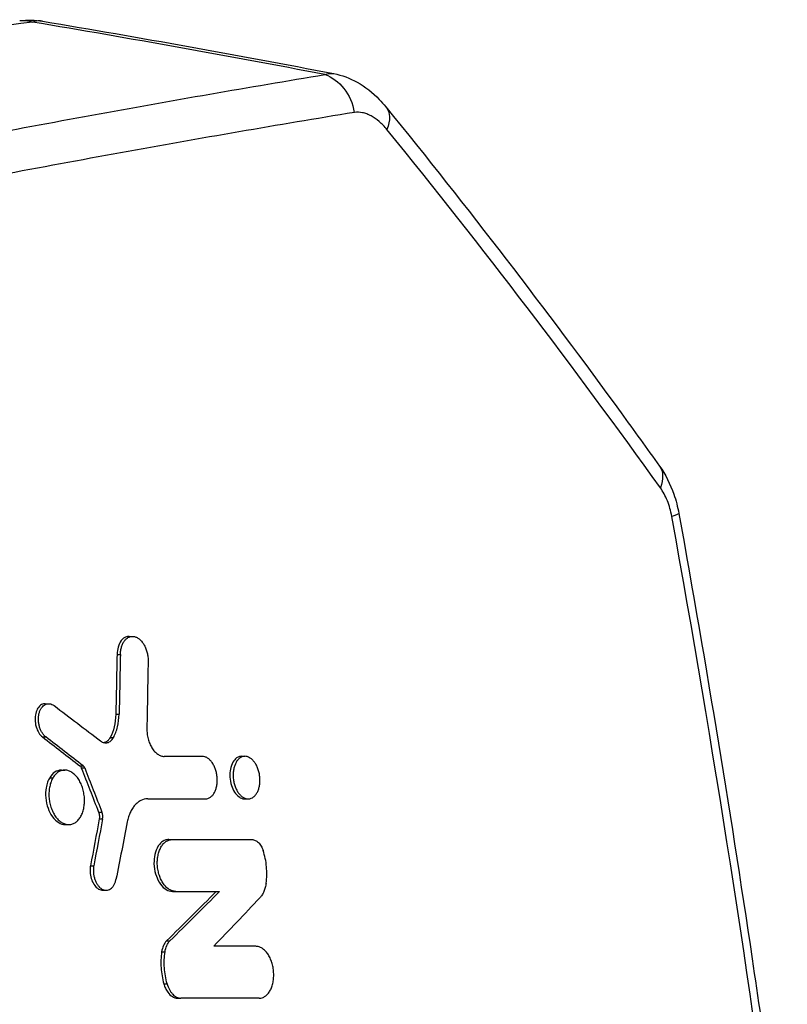
# Model space of a CAD drawing. Units: millimetres. Extents: x -4685 to 5043, y -4289 to 4528.
# Drawn here: x 767 to 931, y 2934 to 3145 of the extents above; entities that cross this region are included whole.
import ezdxf

# ---------------------------------------------------------------- set-up
doc = ezdxf.new("R2010")
doc.units = ezdxf.units.MM
doc.header["$LTSCALE"] = 20
doc.layers.add('2d', color=230, linetype='Continuous')

msp = doc.modelspace()

# ---------------------------------------------------------------- linework, layer by layer
at = {"layer": '2d'}
for p, q in [((790.18, 3013.15), (790.89, 3013.15)), ((787.57, 3009.26), (788.29, 3009.26)), ((772.21, 2998.74), (772.93, 2998.74)), ((787.3, 2996.49), (788.02, 2996.49)), ((771.62, 2991.62), (772.34, 2991.62)), ((786.09, 2991.48), (786.8, 2991.48)), ((814.23, 2987.48), (814.92, 2987.48)), ((779.62, 2985.44), (780.33, 2985.44)), ((779.93, 2984.99), (780.65, 2984.99)), ((773.16, 2982.9), (773.88, 2982.9)), ((775.66, 2984.52), (776.37, 2984.52)), ((814.74, 2978.36), (815.45, 2978.36)), ((814.9, 2978.36), (815.61, 2978.36)), ((783.61, 2975.54), (784.33, 2975.54)), ((776.53, 2972.85), (777.24, 2972.85)), ((783.76, 2974.06), (784.47, 2974.06)), ((798.63, 2969.65), (799.34, 2969.65)), ((781.89, 2964.03), (782.6, 2964.03)), ((784.54, 2958.79), (785.25, 2958.79)), ((799.41, 2958.55), (800.13, 2958.55)), ((798.16, 2947.95), (798.88, 2947.95)), ((797.12, 2945.62), (797.84, 2945.62)), ((797.57, 2938.79), (798.29, 2938.79)), ((800.5, 2935.7), (801.21, 2935.7))]:
    msp.add_line(p, q, dxfattribs=at)
at = {"layer": '2d', "extrusion": (0, 0, -1)}
for centre, major_axis, ratio, start_param, end_param in [((768, 3135.05), (-1.25, 9.92), 0.751886, 0.000005, 0.361061), ((830.39, 3123.85), (-1.63, 9.87), 0.807935, 0.408865, 1.555356), ((837.33, 3120.2), (7.77, 6.3), 0.555435, 0.000002, 0.778971), ((895.49, 3043.79), (8.14, 5.81), 0.581743, 0, 0.729977), ((897.93, 3037.69), (9.84, 1.78), 0.064477, 0, 0.572586)]:
    msp.add_ellipse(centre, major_axis=major_axis, ratio=ratio, start_param=start_param, end_param=end_param, dxfattribs=at)
at = {"layer": '2d'}
for points in [[(766.75, 3144.97), (768.39, 3145.18), (770.05, 3145.13), (771.65, 3144.86)], [(832.06, 3133.43), (811.25, 3137.42), (790.38, 3141.16), (769.47, 3144.66)], [(771.65, 3144.86), (792.46, 3141.36), (813.22, 3137.62), (833.93, 3133.64)], [(832.06, 3133.43), (832.69, 3133.69), (833.32, 3133.75), (833.94, 3133.63)], [(903.81, 3044.96), (885.31, 3070.84), (865.83, 3096.42), (845.32, 3121.66)], [(929.52, 2889.87), (922.95, 2939.69), (915.22, 2989.35), (906.26, 3038.84)], [(787.57, 3009.26), (787.49, 3005.01), (787.4, 3000.76), (787.3, 2996.49)], [(788.29, 3009.26), (788.2, 3005), (788.11, 3000.75), (788.02, 2996.49)], [(794.21, 3007.84), (794.14, 3003.04), (794.05, 2998.24), (793.96, 2993.43)], [(774.11, 2998.32), (777.44, 2995.8), (780.75, 2993.29), (784.05, 2990.77)], [(771.62, 2991.62), (774.29, 2989.56), (776.96, 2987.5), (779.62, 2985.44)], [(780.33, 2985.44), (777.68, 2987.5), (775.01, 2989.56), (772.34, 2991.62)], [(805.79, 2987.46), (803.1, 2987.46), (800.4, 2987.46), (797.68, 2987.46)], [(779.93, 2984.99), (781.16, 2981.84), (782.39, 2978.69), (783.61, 2975.54)], [(780.65, 2984.99), (781.88, 2981.84), (783.11, 2978.69), (784.33, 2975.54)], [(794.14, 2978.37), (798.28, 2978.37), (802.39, 2978.37), (806.48, 2978.37)], [(814.74, 2978.36), (814.79, 2978.36), (814.84, 2978.36), (814.9, 2978.36)], [(784.47, 2974.06), (784.56, 2974.53), (784.51, 2975.08), (784.33, 2975.54)], [(783.76, 2974.06), (783.14, 2970.71), (782.52, 2967.37), (781.89, 2964.03)], [(784.47, 2974.06), (783.85, 2970.71), (783.23, 2967.37), (782.6, 2964.03)], [(789.77, 2973.44), (788.97, 2969.34), (788.17, 2965.24), (787.35, 2961.13)], [(799.34, 2969.65), (805.1, 2969.65), (810.8, 2969.65), (816.45, 2969.65)], [(808.8, 2958.55), (805.3, 2955.03), (801.75, 2951.49), (798.16, 2947.95)], [(809.52, 2958.55), (806, 2955.02), (802.45, 2951.48), (798.88, 2947.95)], [(800.13, 2958.55), (803.27, 2958.55), (806.41, 2958.55), (809.52, 2958.55)], [(808.25, 2946.8), (811.57, 2950.26), (814.85, 2953.71), (818.12, 2957.17)], [(817.26, 2946.8), (814.27, 2946.8), (811.27, 2946.8), (808.25, 2946.8)], [(817.99, 2935.7), (812.45, 2935.7), (806.86, 2935.7), (801.21, 2935.7)]]:
    msp.add_open_spline(points, degree=3, dxfattribs=at)
for points, knots in [([(769.47, 3144.66), (742.97, 3141.32), (715.66, 3137.5), (659.42, 3128.92), (630.5, 3124.15), (571.05, 3113.69), (540.53, 3108), (477.89, 3095.66), (445.77, 3089.02), (412.83, 3081.89)], [0, 0, 0, 0, 0.1203937, 0.1203937, 0.2407873, 0.2407873, 0.361181, 0.361181, 0.4815746, 0.4815746, 0.4815746, 0.4815746]), ([(771.65, 3144.86), (771.5, 3144.88), (771.35, 3144.9), (771, 3144.92), (770.81, 3144.92), (770.23, 3144.88), (769.84, 3144.8), (769.47, 3144.66)], [0.016008057, 0.016008057, 0.016008057, 0.016008057, 0.017041465, 0.017041465, 0.018352347, 0.018352347, 0.02097411, 0.02097411, 0.02097411, 0.02097411]), ([(363.95, 3028.34), (386.57, 3034.38), (408.86, 3040.23), (436.31, 3047.29), (441.78, 3048.69), (452.68, 3051.47), (458.1, 3052.84), (474.3, 3056.93), (484.99, 3059.6), (516.74, 3067.45), (537.5, 3072.46), (578.18, 3082.06), (598.11, 3086.65), (637.14, 3095.41), (656.25, 3099.58), (693.64, 3107.5), (711.93, 3111.24), (747.68, 3118.31), (765.14, 3121.64), (799.23, 3127.85), (815.86, 3130.75), (832.06, 3133.43)], [0, 0, 0, 0, 0.0835649, 0.0835649, 0.1044561, 0.1044561, 0.1253474, 0.1253474, 0.1671298, 0.1671298, 0.2506947, 0.2506947, 0.3342596, 0.3342596, 0.4178245, 0.4178245, 0.5013894, 0.5013894, 0.5849543, 0.5849543, 0.6685192, 0.6685192, 0.6685192, 0.6685192]), ([(833.94, 3133.63), (835.69, 3133.3), (837.39, 3132.65), (840.66, 3130.83), (842.26, 3129.57), (844.17, 3127.61), (844.64, 3127.07), (845.1, 3126.5)], [0, 0, 0, 0, 0.588893, 0.588893, 1.252303, 1.252303, 1.486673, 1.486673, 1.486673, 1.486673]), ([(845.1, 3126.5), (862.6, 3104.92), (879.37, 3083.07), (898.17, 3057.22), (900.91, 3053.41), (903.63, 3049.6)], [0.000002, 0.000002, 0.000002, 0.000002, 10.00333, 10.00333, 11.726265, 11.726265, 11.726265, 11.726265]), ([(838.34, 3125.32), (822.09, 3122.66), (805.43, 3119.77), (771.25, 3113.58), (753.75, 3110.27), (717.91, 3103.22), (699.58, 3099.48), (662.1, 3091.59), (642.94, 3087.43), (603.82, 3078.69), (583.84, 3074.1), (543.06, 3064.51), (522.26, 3059.5), (490.43, 3051.67), (479.71, 3049), (463.48, 3044.92), (458.04, 3043.54), (447.11, 3040.77), (441.63, 3039.37), (414.11, 3032.31), (391.77, 3026.47), (369.1, 3020.43)], [0, 0, 0, 0, 0.0827619, 0.0827619, 0.1655238, 0.1655238, 0.2482857, 0.2482857, 0.3310477, 0.3310477, 0.4138096, 0.4138096, 0.4965715, 0.4965715, 0.5379524, 0.5379524, 0.5586429, 0.5586429, 0.5793334, 0.5793334, 0.6620953, 0.6620953, 0.6620953, 0.6620953]), ([(845.32, 3121.66), (845.06, 3121.98), (844.79, 3122.28), (844.24, 3122.85), (843.95, 3123.12), (843.1, 3123.86), (842.51, 3124.26), (841.62, 3124.74), (841.32, 3124.88), (840.71, 3125.11), (840.41, 3125.2), (839.51, 3125.39), (838.92, 3125.41), (838.34, 3125.32)], [0, 0, 0, 0, 0.00149957, 0.00149957, 0.00299915, 0.00299915, 0.00599829, 0.00599829, 0.00749786, 0.00749786, 0.00899744, 0.00899744, 0.01199658, 0.01199658, 0.01199658, 0.01199658]), ([(903.63, 3049.6), (904.9, 3047.82), (905.94, 3045.77), (907.15, 3042.27), (907.51, 3040.87), (907.77, 3039.47)], [0, 0, 0, 0, 0.701119, 0.701119, 1.131175, 1.131175, 1.131175, 1.131175]), ([(906.26, 3038.84), (906.15, 3039.43), (906.02, 3040.01), (905.7, 3041.12), (905.52, 3041.67), (905.09, 3042.71), (904.86, 3043.21), (904.36, 3044.13), (904.1, 3044.56), (903.81, 3044.96)], [0, 0, 0, 0, 0.001783865, 0.001783865, 0.003567731, 0.003567731, 0.005351596, 0.005351596, 0.007135462, 0.007135462, 0.007135462, 0.007135462]), ([(907.77, 3039.47), (913.68, 3006.73), (919.06, 2973.89), (926.4, 2924.18), (928.75, 2907.34), (930.97, 2890.48)], [0, 0, 0, 0, 10.001398, 10.001398, 15.117373, 15.117373, 15.117373, 15.117373]), ([(790.18, 3013.15), (789.91, 3013.15), (789.65, 3013.09), (789.17, 3012.88), (788.82, 3012.68), (788.19, 3011.87), (787.97, 3011.4), (787.67, 3010.38), (787.58, 3009.83), (787.57, 3009.26)], [-8.221936, -8.221936, -8.221936, -8.221936, -5.841718, -5.841718, -3.600345, -3.600345, -1.745667, -1.745667, 0, 0, 0, 0]), ([(788.29, 3009.26), (788.29, 3009.56), (788.32, 3009.84), (788.41, 3010.41), (788.47, 3010.68), (788.63, 3011.19), (788.72, 3011.43), (788.94, 3011.87), (789.07, 3012.08), (789.35, 3012.43), (789.5, 3012.58), (789.83, 3012.84), (790, 3012.94), (790.36, 3013.08), (790.55, 3013.13), (790.93, 3013.16), (791.13, 3013.15), (791.51, 3013.06), (791.71, 3012.98), (792.09, 3012.78), (792.27, 3012.64), (792.63, 3012.33), (792.8, 3012.15), (793.12, 3011.74), (793.27, 3011.52), (793.54, 3011.03), (793.66, 3010.77), (793.86, 3010.22), (793.95, 3009.93), (794.09, 3009.34), (794.14, 3009.05), (794.21, 3008.45), (794.22, 3008.14), (794.21, 3007.84)], [0, 0, 0, 0, 0.00090419, 0.00090419, 0.00180838, 0.00180838, 0.00271257, 0.00271257, 0.00361675, 0.00361675, 0.00452094, 0.00452094, 0.00542513, 0.00542513, 0.00632932, 0.00632932, 0.00723351, 0.00723351, 0.0081377, 0.0081377, 0.00904189, 0.00904189, 0.00994608, 0.00994608, 0.01085026, 0.01085026, 0.01175445, 0.01175445, 0.01265864, 0.01265864, 0.01356283, 0.01356283, 0.01446702, 0.01446702, 0.01446702, 0.01446702]), ([(772.21, 2998.74), (771.98, 2998.74), (771.71, 2998.69), (771.14, 2998.38), (770.87, 2998.12), (770.45, 2997.47), (770.29, 2997.09), (770.07, 2996.22), (770.03, 2995.72), (770.05, 2994.89), (770.1, 2994.39), (770.4, 2993.33), (770.6, 2992.88), (771.07, 2992.14), (771.33, 2991.84), (771.62, 2991.62)], [-15.866641, -15.866641, -15.866641, -15.866641, -13.229729, -13.229729, -10.351834, -10.351834, -7.666261, -7.666261, -4.767638, -4.767638, -2.922975, -2.922975, -1.416531, -1.416531, 0, 0, 0, 0]), ([(772.34, 2991.62), (772.18, 2991.74), (772.04, 2991.88), (771.77, 2992.19), (771.64, 2992.37), (771.4, 2992.75), (771.29, 2992.96), (771.11, 2993.39), (771.03, 2993.62), (770.9, 2994.1), (770.85, 2994.34), (770.78, 2994.83), (770.76, 2995.08), (770.75, 2995.57), (770.76, 2995.81), (770.81, 2996.28), (770.86, 2996.51), (770.97, 2996.94), (771.04, 2997.15), (771.22, 2997.53), (771.32, 2997.71), (771.54, 2998.02), (771.66, 2998.16), (771.92, 2998.4), (772.06, 2998.5), (772.36, 2998.65), (772.51, 2998.7), (772.82, 2998.75), (772.99, 2998.75), (773.31, 2998.71), (773.47, 2998.66), (773.79, 2998.53), (773.95, 2998.43), (774.11, 2998.32)], [0, 0, 0, 0, 0.00074063, 0.00074063, 0.00148127, 0.00148127, 0.0022219, 0.0022219, 0.00296253, 0.00296253, 0.00370317, 0.00370317, 0.0044438, 0.0044438, 0.00518443, 0.00518443, 0.00592507, 0.00592507, 0.0066657, 0.0066657, 0.00740633, 0.00740633, 0.00814697, 0.00814697, 0.0088876, 0.0088876, 0.00962823, 0.00962823, 0.01036887, 0.01036887, 0.0111095, 0.0111095, 0.01185014, 0.01185014, 0.01185014, 0.01185014]), ([(787.3, 2996.49), (787.28, 2995.54), (787.16, 2994.63), (786.75, 2992.93), (786.46, 2992.16), (786.09, 2991.48)], [-5.754975, -5.754975, -5.754975, -5.754975, -2.857102, -2.857102, 0, 0, 0, 0]), ([(786.8, 2991.48), (787.17, 2992.16), (787.47, 2992.95), (787.88, 2994.65), (787.99, 2995.55), (788.02, 2996.49)], [0, 0, 0, 0, 0.002875359, 0.002875359, 0.005750717, 0.005750717, 0.005750717, 0.005750717]), ([(793.96, 2993.43), (793.95, 2993.06), (793.97, 2992.7), (794.06, 2991.96), (794.13, 2991.58), (794.31, 2990.87), (794.43, 2990.53), (794.64, 2990.03), (794.71, 2989.87), (794.87, 2989.56), (794.95, 2989.41), (795.13, 2989.13), (795.22, 2989), (795.41, 2988.74), (795.51, 2988.62), (795.83, 2988.29), (796.04, 2988.1), (796.39, 2987.87), (796.5, 2987.8), (796.74, 2987.68), (796.85, 2987.63), (797.21, 2987.51), (797.44, 2987.46), (797.68, 2987.46)], [0, 0, 0, 0, 0.00111396, 0.00111396, 0.00222792, 0.00222792, 0.00334188, 0.00334188, 0.00389886, 0.00389886, 0.00445584, 0.00445584, 0.00501282, 0.00501282, 0.005569801, 0.005569801, 0.006683761, 0.006683761, 0.007240741, 0.007240741, 0.007797721, 0.007797721, 0.008911681, 0.008911681, 0.008911681, 0.008911681]), ([(784.05, 2990.77), (784.29, 2990.59), (784.54, 2990.46), (785.06, 2990.34), (785.31, 2990.34), (785.68, 2990.43), (785.8, 2990.48), (786.03, 2990.61), (786.14, 2990.68), (786.35, 2990.87), (786.45, 2990.97), (786.64, 2991.21), (786.72, 2991.34), (786.8, 2991.48)], [0, 0, 0, 0, 0.001186121, 0.001186121, 0.002372242, 0.002372242, 0.002965303, 0.002965303, 0.003558363, 0.003558363, 0.004151424, 0.004151424, 0.004744484, 0.004744484, 0.004744484, 0.004744484]), ([(786.09, 2991.48), (785.96, 2991.25), (785.82, 2991.05), (785.5, 2990.73), (785.32, 2990.6), (785.03, 2990.46), (784.92, 2990.42), (784.82, 2990.4)], [-4.318095, -4.318095, -4.318095, -4.318095, -3.520758, -3.520758, -2.728817, -2.728817, -2.290392, -2.290392, -2.290392, -2.290392]), ([(806.48, 2978.37), (806.66, 2978.37), (806.85, 2978.4), (807.2, 2978.52), (807.38, 2978.61), (807.7, 2978.84), (807.86, 2978.97), (808.14, 2979.3), (808.28, 2979.49), (808.51, 2979.9), (808.61, 2980.13), (808.78, 2980.62), (808.85, 2980.89), (808.95, 2981.43), (808.99, 2981.71), (809.02, 2982.3), (809.02, 2982.59), (808.98, 2983.18), (808.94, 2983.48), (808.82, 2984.07), (808.74, 2984.35), (808.56, 2984.91), (808.45, 2985.18), (808.21, 2985.67), (808.08, 2985.91), (807.78, 2986.33), (807.62, 2986.52), (807.28, 2986.85), (807.1, 2987), (806.74, 2987.23), (806.55, 2987.31), (806.18, 2987.43), (805.98, 2987.46), (805.79, 2987.46)], [0, 0, 0, 0, 0.00089238, 0.00089238, 0.00178476, 0.00178476, 0.00267714, 0.00267714, 0.00356952, 0.00356952, 0.00446189, 0.00446189, 0.00535427, 0.00535427, 0.00624665, 0.00624665, 0.00713903, 0.00713903, 0.00803141, 0.00803141, 0.00892379, 0.00892379, 0.00981617, 0.00981617, 0.01070855, 0.01070855, 0.01160092, 0.01160092, 0.0124933, 0.0124933, 0.01338568, 0.01338568, 0.01427806, 0.01427806, 0.01427806, 0.01427806]), ([(814.23, 2987.48), (814.07, 2987.48), (813.91, 2987.45), (813.55, 2987.35), (813.35, 2987.26), (812.88, 2986.93), (812.59, 2986.63), (812.1, 2985.78), (811.93, 2985.26), (811.73, 2984.27), (811.67, 2983.71), (811.75, 2982.43), (811.86, 2981.82), (812.2, 2980.77), (812.42, 2980.27), (812.99, 2979.38), (813.33, 2979.03), (814.03, 2978.54), (814.38, 2978.4), (814.74, 2978.36)], [-19.515277, -19.515277, -19.515277, -19.515277, -17.946438, -17.946438, -15.840484, -15.840484, -12.731018, -12.731018, -9.731675, -9.731675, -7.404961, -7.404961, -5.325352, -5.325352, -3.499526, -3.499526, -1.707574, -1.707574, 0, 0, 0, 0]), ([(815.11, 2987.47), (814.92, 2987.49), (814.73, 2987.47), (814.37, 2987.39), (814.2, 2987.32), (813.86, 2987.12), (813.7, 2987), (813.4, 2986.7), (813.26, 2986.53), (813.02, 2986.14), (812.91, 2985.92), (812.72, 2985.45), (812.64, 2985.19), (812.52, 2984.66), (812.47, 2984.38), (812.42, 2983.8), (812.41, 2983.51), (812.43, 2982.92), (812.46, 2982.61), (812.55, 2982.02), (812.62, 2981.73), (812.78, 2981.16), (812.88, 2980.89), (813.11, 2980.37), (813.23, 2980.13), (813.51, 2979.67), (813.67, 2979.47), (813.99, 2979.11), (814.17, 2978.95), (814.52, 2978.69), (814.71, 2978.58), (815.08, 2978.43), (815.27, 2978.38), (815.45, 2978.36)], [0, 0, 0, 0, 0.00089586, 0.00089586, 0.00179172, 0.00179172, 0.00268758, 0.00268758, 0.00358344, 0.00358344, 0.00447929, 0.00447929, 0.00537515, 0.00537515, 0.00627101, 0.00627101, 0.00716687, 0.00716687, 0.00806273, 0.00806273, 0.00895859, 0.00895859, 0.00985445, 0.00985445, 0.01075031, 0.01075031, 0.01164616, 0.01164616, 0.01254202, 0.01254202, 0.01343788, 0.01343788, 0.01433374, 0.01433374, 0.01433374, 0.01433374]), ([(815.45, 2978.36), (815.64, 2978.35), (815.82, 2978.36), (816.19, 2978.44), (816.36, 2978.52), (816.7, 2978.71), (816.86, 2978.83), (817.16, 2979.13), (817.29, 2979.3), (817.54, 2979.69), (817.65, 2979.91), (817.84, 2980.39), (817.92, 2980.64), (818.04, 2981.17), (818.09, 2981.45), (818.14, 2982.03), (818.15, 2982.32), (818.13, 2982.92), (818.1, 2983.22), (818.01, 2983.81), (817.94, 2984.1), (817.78, 2984.67), (817.68, 2984.94), (817.46, 2985.46), (817.33, 2985.71), (817.05, 2986.16), (816.89, 2986.36), (816.57, 2986.72), (816.4, 2986.88), (815.86, 2987.27), (815.48, 2987.43), (815.11, 2987.47)], [0.01433374, 0.01433374, 0.01433374, 0.01433374, 0.01522963, 0.01522963, 0.01612553, 0.01612553, 0.01702142, 0.01702142, 0.01791731, 0.01791731, 0.0188132, 0.0188132, 0.0197091, 0.0197091, 0.02060499, 0.02060499, 0.02150088, 0.02150088, 0.02239677, 0.02239677, 0.02329267, 0.02329267, 0.02418856, 0.02418856, 0.02508445, 0.02508445, 0.02598034, 0.02598034, 0.02687624, 0.02687624, 0.02866802, 0.02866802, 0.02866802, 0.02866802]), ([(779.62, 2985.44), (779.7, 2985.37), (779.76, 2985.3), (779.87, 2985.15), (779.91, 2985.05), (779.93, 2984.99)], [-0.3090539, -0.3090539, -0.3090539, -0.3090539, -0.2056148, -0.2056148, 0, 0, 0, 0]), ([(780.65, 2984.99), (780.61, 2985.09), (780.56, 2985.17), (780.46, 2985.33), (780.4, 2985.39), (780.33, 2985.44)], [0, 0, 0, 0, 0.0003171694, 0.0003171694, 0.0006343387, 0.0006343387, 0.0006343387, 0.0006343387]), ([(773.16, 2982.9), (772.98, 2982.6), (772.83, 2982.27), (772.57, 2981.54), (772.47, 2981.15), (772.29, 2980.11), (772.25, 2979.38), (772.38, 2977.82), (772.55, 2977.05), (773.01, 2975.79), (773.3, 2975.13), (774.15, 2973.98), (774.61, 2973.56), (775.51, 2973.03), (775.99, 2972.86), (776.52, 2972.85), (776.52, 2972.85), (776.53, 2972.85)], [-26.860405, -26.860405, -26.860405, -26.860405, -24.136037, -24.136037, -21.391569, -21.391569, -17.171501, -17.171501, -13.023728, -13.023728, -9.79901, -9.79901, -6.918267, -6.918267, -4.504673, -4.504673, -4.483396, -4.483396, -4.483396, -4.483396]), ([(773.88, 2982.9), (773.72, 2982.64), (773.58, 2982.35), (773.4, 2981.88), (773.35, 2981.72), (773.25, 2981.39), (773.21, 2981.22), (773.1, 2980.69), (773.05, 2980.34), (772.99, 2979.6), (772.99, 2979.21), (773.03, 2978.45), (773.08, 2978.07), (773.19, 2977.51), (773.23, 2977.32), (773.32, 2976.95), (773.38, 2976.77), (773.55, 2976.24), (773.69, 2975.89), (774, 2975.24), (774.18, 2974.94), (774.46, 2974.52), (774.56, 2974.39), (774.77, 2974.14), (774.88, 2974.02), (775.21, 2973.69), (775.44, 2973.51), (775.92, 2973.2), (776.17, 2973.08), (776.66, 2972.91), (776.91, 2972.86), (777.41, 2972.85), (777.66, 2972.88), (778.01, 2972.98), (778.13, 2973.02), (778.36, 2973.12), (778.47, 2973.19), (778.8, 2973.39), (779.01, 2973.56), (779.4, 2973.97), (779.58, 2974.21), (779.73, 2974.47)], [0, 0, 0, 0, 0.00114407, 0.00114407, 0.00171611, 0.00171611, 0.00228814, 0.00228814, 0.00343221, 0.00343221, 0.00457629, 0.00457629, 0.00572036, 0.00572036, 0.00629239, 0.00629239, 0.00686443, 0.00686443, 0.0080085, 0.0080085, 0.00915257, 0.00915257, 0.00972461, 0.00972461, 0.01029664, 0.01029664, 0.01144072, 0.01144072, 0.01258479, 0.01258479, 0.01372886, 0.01372886, 0.01487293, 0.01487293, 0.01544497, 0.01544497, 0.016017, 0.016017, 0.01716107, 0.01716107, 0.01830514, 0.01830514, 0.01830514, 0.01830514]), ([(775.66, 2984.52), (775.16, 2984.52), (774.68, 2984.36), (773.83, 2983.79), (773.46, 2983.4), (773.16, 2982.9)], [-4.48858, -4.48858, -4.48858, -4.48858, -2.180798, -2.180798, 0, 0, 0, 0]), ([(779.73, 2974.47), (779.89, 2974.73), (780.03, 2975.02), (780.21, 2975.49), (780.26, 2975.65), (780.36, 2975.98), (780.4, 2976.15), (780.51, 2976.67), (780.56, 2977.03), (780.62, 2977.78), (780.62, 2978.15), (780.59, 2978.72), (780.57, 2978.91), (780.52, 2979.29), (780.49, 2979.48), (780.39, 2980.05), (780.29, 2980.42), (780.06, 2981.13), (779.92, 2981.48), (779.61, 2982.12), (779.44, 2982.43), (779.15, 2982.84), (779.05, 2982.98), (778.84, 2983.23), (778.63, 2983.46), (778.4, 2983.66), (778.17, 2983.85), (778.05, 2983.94), (777.69, 2984.17), (777.45, 2984.29), (776.95, 2984.46), (776.7, 2984.51), (776.2, 2984.53), (775.96, 2984.49), (775.6, 2984.39), (775.48, 2984.35), (775.25, 2984.25), (775.14, 2984.19), (774.81, 2983.98), (774.6, 2983.81), (774.21, 2983.4), (774.04, 2983.17), (773.88, 2982.9)], [0.01830514, 0.01830514, 0.01830514, 0.01830514, 0.01944922, 0.01944922, 0.02002125, 0.02002125, 0.02059329, 0.02059329, 0.02173736, 0.02173736, 0.02288143, 0.02288143, 0.02345347, 0.02345347, 0.02402551, 0.02402551, 0.02516958, 0.02516958, 0.02631365, 0.02631365, 0.02745772, 0.02745772, 0.02802976, 0.02802976, 0.0286018, 0.02917383, 0.02917383, 0.02974587, 0.02974587, 0.03088994, 0.03088994, 0.03203401, 0.03203401, 0.03317809, 0.03317809, 0.03375012, 0.03375012, 0.03432216, 0.03432216, 0.03546623, 0.03546623, 0.03661031, 0.03661031, 0.03661031, 0.03661031]), ([(794.14, 2978.37), (793.63, 2978.37), (793.15, 2978.25), (792.45, 2977.91), (792.22, 2977.77), (791.8, 2977.44), (791.59, 2977.25), (791.21, 2976.81), (791.03, 2976.57), (790.69, 2976.04), (790.54, 2975.76), (790.27, 2975.16), (790.14, 2974.84), (789.93, 2974.16), (789.84, 2973.81), (789.77, 2973.44)], [0, 0, 0, 0, 0.002364313, 0.002364313, 0.003546469, 0.003546469, 0.004728626, 0.004728626, 0.005910782, 0.005910782, 0.007092939, 0.007092939, 0.008275095, 0.008275095, 0.009457252, 0.009457252, 0.009457252, 0.009457252]), ([(783.61, 2975.54), (783.66, 2975.41), (783.7, 2975.28), (783.76, 2975.01), (783.78, 2974.87), (783.81, 2974.5), (783.8, 2974.27), (783.76, 2974.06)], [-1.534438, -1.534438, -1.534438, -1.534438, -1.117386, -1.117386, -0.702388, -0.702388, 0, 0, 0, 0]), ([(798.63, 2969.65), (798.36, 2969.65), (798.1, 2969.6), (797.59, 2969.41), (797.35, 2969.26), (796.85, 2968.86), (796.48, 2968.49), (795.88, 2967.3), (795.68, 2966.66), (795.49, 2965.42), (795.44, 2964.72), (795.58, 2963.19), (795.74, 2962.46), (796.14, 2961.36), (796.41, 2960.71), (797.23, 2959.59), (797.66, 2959.2), (798.53, 2958.68), (798.98, 2958.55), (799.41, 2958.55)], [-39.087604, -39.087604, -39.087604, -39.087604, -33.451192, -33.451192, -27.72783, -27.72783, -21.055496, -21.055496, -15.417734, -15.417734, -10.981448, -10.981448, -6.919435, -6.919435, -4.254036, -4.254036, -2.067202, -2.067202, 0, 0, 0, 0]), ([(800.13, 2958.55), (799.89, 2958.55), (799.66, 2958.59), (799.32, 2958.69), (799.2, 2958.74), (798.97, 2958.85), (798.86, 2958.91), (798.52, 2959.12), (798.31, 2959.29), (797.89, 2959.69), (797.7, 2959.93), (797.33, 2960.44), (797.17, 2960.72), (796.94, 2961.18), (796.87, 2961.34), (796.74, 2961.66), (796.62, 2961.99), (796.52, 2962.34), (796.43, 2962.69), (796.39, 2962.86), (796.28, 2963.4), (796.23, 2963.76), (796.18, 2964.48), (796.18, 2964.85), (796.23, 2965.56), (796.27, 2965.9), (796.37, 2966.41), (796.41, 2966.57), (796.49, 2966.89), (796.54, 2967.05), (796.7, 2967.49), (796.82, 2967.77), (797.12, 2968.29), (797.28, 2968.51), (797.54, 2968.81), (797.63, 2968.9), (797.82, 2969.07), (797.92, 2969.15), (798.23, 2969.36), (798.44, 2969.47), (798.88, 2969.61), (799.11, 2969.65), (799.34, 2969.65)], [0, 0, 0, 0, 0.00108916, 0.00108916, 0.00163374, 0.00163374, 0.00217831, 0.00217831, 0.00326747, 0.00326747, 0.00435663, 0.00435663, 0.00544579, 0.00544579, 0.00599036, 0.00599036, 0.00653494, 0.00707952, 0.00707952, 0.0076241, 0.0076241, 0.00871326, 0.00871326, 0.00980241, 0.00980241, 0.01089157, 0.01089157, 0.01143615, 0.01143615, 0.01198073, 0.01198073, 0.01306988, 0.01306988, 0.01415904, 0.01415904, 0.01470362, 0.01470362, 0.0152482, 0.0152482, 0.01633736, 0.01633736, 0.01742651, 0.01742651, 0.01742651, 0.01742651]), ([(816.45, 2969.65), (816.68, 2969.65), (816.92, 2969.59), (817.27, 2969.43), (817.38, 2969.36), (817.61, 2969.2), (817.71, 2969.11), (817.92, 2968.91), (818.03, 2968.79), (818.22, 2968.54), (818.31, 2968.4), (818.57, 2967.97), (818.71, 2967.64), (818.83, 2967.29)], [0, 0, 0, 0, 0.001126207, 0.001126207, 0.00168931, 0.00168931, 0.002252413, 0.002252413, 0.002815517, 0.002815517, 0.00337862, 0.00337862, 0.004504827, 0.004504827, 0.004504827, 0.004504827]), ([(819.48, 2960.35), (819.55, 2960.91), (819.6, 2961.49), (819.62, 2962.66), (819.6, 2963.25), (819.49, 2964.42), (819.41, 2965.01), (819.17, 2966.17), (819.01, 2966.74), (818.83, 2967.29)], [0, 0, 0, 0, 0.00178589, 0.00178589, 0.003571779, 0.003571779, 0.005357669, 0.005357669, 0.007143558, 0.007143558, 0.007143558, 0.007143558]), ([(781.89, 2964.03), (781.84, 2963.77), (781.81, 2963.5), (781.79, 2962.94), (781.8, 2962.66), (781.88, 2961.91), (781.99, 2961.45), (782.32, 2960.56), (782.54, 2960.15), (782.97, 2959.58), (783.25, 2959.27), (783.93, 2958.88), (784.24, 2958.79), (784.54, 2958.79)], [-18.695229, -18.695229, -18.695229, -18.695229, -16.834647, -16.834647, -14.989463, -14.989463, -11.860409, -11.860409, -8.5503, -8.5503, -6.373423, -6.373423, -4.665591, -4.665591, -4.665591, -4.665591]), ([(782.6, 2964.03), (782.56, 2963.79), (782.53, 2963.56), (782.51, 2963.07), (782.51, 2962.82), (782.55, 2962.32), (782.58, 2962.08), (782.68, 2961.59), (782.75, 2961.35), (782.9, 2960.89), (783, 2960.67), (783.21, 2960.26), (783.33, 2960.07), (783.58, 2959.72), (783.71, 2959.56), (784, 2959.28), (784.15, 2959.16), (784.46, 2958.98), (784.62, 2958.91), (784.94, 2958.81), (785.11, 2958.79), (785.43, 2958.79), (785.59, 2958.82), (785.89, 2958.92), (786.04, 2958.99), (786.32, 2959.18), (786.45, 2959.3), (786.7, 2959.57), (786.81, 2959.73), (787.01, 2960.08), (787.1, 2960.27), (787.25, 2960.68), (787.31, 2960.9), (787.35, 2961.13)], [0, 0, 0, 0, 0.00074505, 0.00074505, 0.00149011, 0.00149011, 0.00223516, 0.00223516, 0.00298022, 0.00298022, 0.00372527, 0.00372527, 0.00447033, 0.00447033, 0.00521538, 0.00521538, 0.00596043, 0.00596043, 0.00670549, 0.00670549, 0.00745054, 0.00745054, 0.0081956, 0.0081956, 0.00894065, 0.00894065, 0.0096857, 0.0096857, 0.01043076, 0.01043076, 0.01117581, 0.01117581, 0.01192087, 0.01192087, 0.01192087, 0.01192087]), ([(819.48, 2960.35), (819.43, 2960.02), (819.36, 2959.7), (819.2, 2959.09), (819.1, 2958.8), (818.87, 2958.27), (818.74, 2958.02), (818.45, 2957.56), (818.29, 2957.35), (818.12, 2957.17)], [0, 0, 0, 0, 0.001051692, 0.001051692, 0.002103385, 0.002103385, 0.003155077, 0.003155077, 0.004206769, 0.004206769, 0.004206769, 0.004206769]), ([(798.16, 2947.95), (797.9, 2947.69), (797.68, 2947.35), (797.32, 2946.56), (797.19, 2946.1), (797.12, 2945.62)], [-3.094949, -3.094949, -3.094949, -3.094949, -1.544571, -1.544571, 0, 0, 0, 0]), ([(797.84, 2945.62), (797.91, 2946.11), (798.04, 2946.56), (798.39, 2947.35), (798.61, 2947.69), (798.88, 2947.95)], [0, 0, 0, 0, 0.001545671, 0.001545671, 0.003091341, 0.003091341, 0.003091341, 0.003091341]), ([(797.12, 2945.62), (796.96, 2944.51), (796.92, 2943.35), (797.07, 2941.03), (797.27, 2939.89), (797.57, 2938.79)], [-6.998012, -6.998012, -6.998012, -6.998012, -3.470626, -3.470626, 0, 0, 0, 0]), ([(798.29, 2938.79), (798.13, 2939.34), (798.01, 2939.91), (797.81, 2941.06), (797.74, 2941.64), (797.67, 2942.8), (797.66, 2943.38), (797.7, 2944.51), (797.76, 2945.07), (797.84, 2945.62)], [0, 0, 0, 0, 0.001747905, 0.001747905, 0.00349581, 0.00349581, 0.005243715, 0.005243715, 0.006991621, 0.006991621, 0.006991621, 0.006991621]), ([(817.99, 2935.7), (818.21, 2935.7), (818.43, 2935.73), (818.76, 2935.84), (818.86, 2935.89), (819.07, 2935.99), (819.18, 2936.05), (819.48, 2936.26), (819.66, 2936.43), (820.01, 2936.83), (820.17, 2937.06), (820.46, 2937.56), (820.58, 2937.84), (820.74, 2938.29), (820.79, 2938.45), (820.88, 2938.77), (820.91, 2938.93), (821.01, 2939.43), (821.06, 2939.78), (821.1, 2940.49), (821.1, 2940.85), (821.07, 2941.39), (821.05, 2941.57), (821.01, 2941.94), (820.98, 2942.12), (820.88, 2942.66), (820.79, 2943.01), (820.58, 2943.68), (820.45, 2944.01), (820.16, 2944.62), (820, 2944.9), (819.73, 2945.29), (819.64, 2945.41), (819.45, 2945.64), (819.25, 2945.86), (819.05, 2946.05), (818.83, 2946.22), (818.73, 2946.3), (818.4, 2946.51), (818.17, 2946.61), (817.72, 2946.76), (817.49, 2946.8), (817.26, 2946.8)], [0, 0, 0, 0, 0.00108976, 0.00108976, 0.00163464, 0.00163464, 0.00217952, 0.00217952, 0.00326927, 0.00326927, 0.00435903, 0.00435903, 0.00544879, 0.00544879, 0.00599367, 0.00599367, 0.00653855, 0.00653855, 0.00762831, 0.00762831, 0.00871806, 0.00871806, 0.00926294, 0.00926294, 0.00980782, 0.00980782, 0.01089758, 0.01089758, 0.01198734, 0.01198734, 0.0130771, 0.0130771, 0.01362197, 0.01362197, 0.01416685, 0.01471173, 0.01471173, 0.01525661, 0.01525661, 0.01634637, 0.01634637, 0.01743613, 0.01743613, 0.01743613, 0.01743613]), ([(797.57, 2938.79), (797.67, 2938.45), (797.79, 2938.12), (798.07, 2937.51), (798.23, 2937.23), (798.71, 2936.56), (799.05, 2936.24), (799.77, 2935.81), (800.14, 2935.7), (800.5, 2935.7)], [-5.670873, -5.670873, -5.670873, -5.670873, -4.586038, -4.586038, -3.510691, -3.510691, -1.717398, -1.717398, 0, 0, 0, 0]), ([(798.29, 2938.79), (798.41, 2938.34), (798.57, 2937.92), (798.88, 2937.35), (798.99, 2937.17), (799.22, 2936.84), (799.35, 2936.69), (799.61, 2936.41), (799.75, 2936.29), (800.03, 2936.08), (800.17, 2935.99), (800.46, 2935.85), (800.61, 2935.79), (800.91, 2935.72), (801.06, 2935.7), (801.21, 2935.7)], [0, 0, 0, 0, 0.001407007, 0.001407007, 0.00211051, 0.00211051, 0.002814014, 0.002814014, 0.003517517, 0.003517517, 0.00422102, 0.00422102, 0.004924524, 0.004924524, 0.005628027, 0.005628027, 0.005628027, 0.005628027])]:
    msp.add_open_spline(points, degree=3, knots=knots, dxfattribs=at)

doc.saveas('drawing.dxf')
